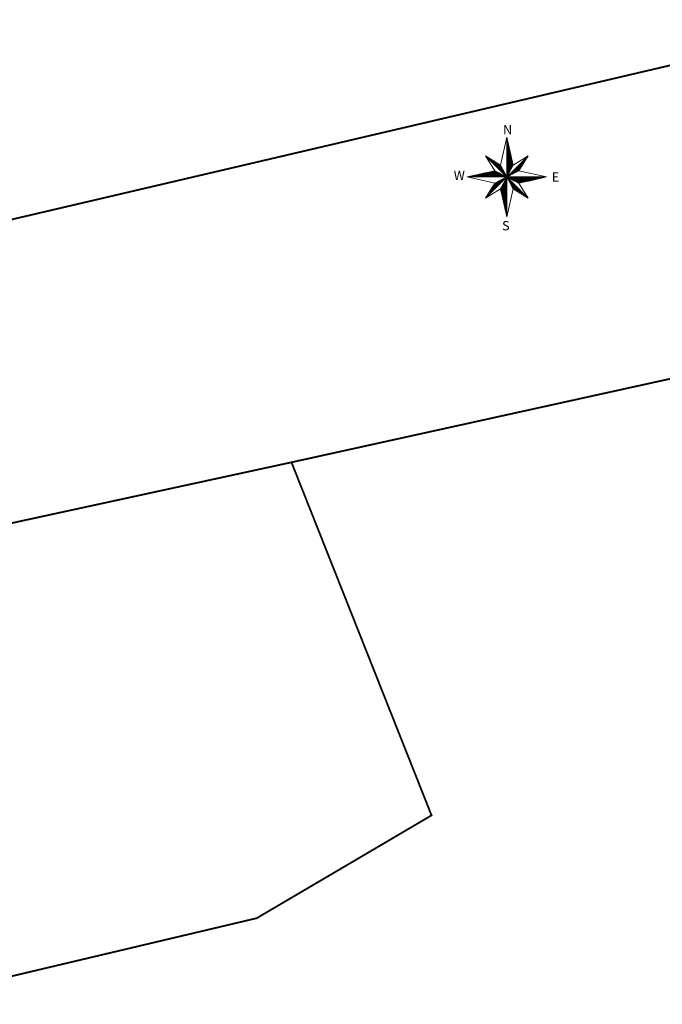
# Model space of a CAD drawing. Units: metres. Extents: x 540758 to 1093173, y 6581452 to 13164692.
# Drawn here: x 545482 to 545586, y 6582694 to 6582853 of the extents above; entities that cross this region are included whole.
import ezdxf

# ---------------------------------------------------------------- set-up
doc = ezdxf.new("R2010")
doc.units = ezdxf.units.M
doc.linetypes.add('KATASTRIPIIR', pattern=[0.02, 0.01, 0.01])
doc.layers.add('PIIR', color=32, linetype='Continuous')
doc.layers.add('VORMISTUS', color=7, linetype='Continuous')
doc.styles.add('Style-INTL_ISO_ITALIC I 0.00000', font='INTL_ISO_ITALIC.shx')

msp = doc.modelspace()

# ---------------------------------------------------------------- linework, layer by layer
at = {"layer": 'PIIR', "color": 36, "linetype": 'KATASTRIPIIR', "lineweight": 0, "ltscale": 0.5, "const_width": 0.3}
for points in [[(545456.33, 6582766.29), (545478.5, 6582820.26), (545617.77, 6582852.87), (545626.31, 6582803.42), (545605.5, 6582798.97), (545525.63, 6582781.35), (545456.33, 6582766.29)], [(545548.31, 6582724.16), (545520, 6582707.5), (545478.58, 6582697.69), (545432, 6582693.71), (545429.44, 6582706.5), (545442.13, 6582735.68), (545456.33, 6582766.29), (545525.63, 6582781.35), (545548.31, 6582724.16)]]:
    msp.add_lwpolyline(points, close=True, dxfattribs=at)
at = {"layer": 'VORMISTUS', "color": 7, "linetype": 'Continuous', "lineweight": 0, "flags": 128}
for points in [[(545560.506, 6582834.01), (545559.466, 6582829.49)], [(545560.506, 6582834.01), (545561.526, 6582829.49)], [(545560.506, 6582834.01), (545560.506, 6582821.13)], [(545560.506, 6582833.97), (545560.506, 6582833.97)], [(545560.553, 6582833.787), (545560.553, 6582827.663)], [(545560.603, 6582833.565), (545560.603, 6582827.757)], [(545560.653, 6582833.344), (545560.653, 6582827.851)], [(545560.703, 6582833.122), (545560.703, 6582827.945)], [(545560.753, 6582832.901), (545560.753, 6582828.039)], [(545560.803, 6582832.679), (545560.803, 6582828.133)], [(545560.853, 6582832.458), (545560.853, 6582828.227)], [(545557.046, 6582831.01), (545563.946, 6582824.13)], [(545557.046, 6582831.01), (545559.466, 6582829.49)], [(545557.046, 6582831.01), (545558.566, 6582828.59)], [(545563.946, 6582831.01), (545557.046, 6582824.13)], [(545557.232, 6582830.89), (545560.432, 6582827.699)], [(545557.422, 6582830.771), (545560.35, 6582827.851)], [(545563.825, 6582830.821), (545560.631, 6582827.637)], [(545560.903, 6582832.236), (545560.903, 6582828.321)], [(545560.953, 6582832.014), (545560.953, 6582828.416)], [(545561.003, 6582831.793), (545561.003, 6582828.51)], [(545561.053, 6582831.571), (545561.053, 6582828.604)], [(545561.103, 6582831.35), (545561.103, 6582828.698)], [(545561.153, 6582831.128), (545561.153, 6582828.792)], [(545561.203, 6582830.907), (545561.203, 6582828.886)], [(545563.946, 6582831.01), (545561.526, 6582829.49)], [(545563.946, 6582831.01), (545562.426, 6582828.59)], [(545557.611, 6582830.652), (545560.267, 6582828.003)], [(545557.8, 6582830.533), (545560.185, 6582828.155)], [(545557.99, 6582830.414), (545560.103, 6582828.307)], [(545558.179, 6582830.295), (545560.021, 6582828.459)], [(545558.382, 6582830.167), (545559.932, 6582828.622)], [(545558.572, 6582830.048), (545559.85, 6582828.774)], [(545558.775, 6582829.921), (545559.762, 6582828.936)], [(545558.964, 6582829.802), (545559.679, 6582829.088)], [(545559.153, 6582829.683), (545559.597, 6582829.24)], [(545559.343, 6582829.564), (545559.515, 6582829.392)], [(545559.466, 6582829.49), (545560.506, 6582827.57)], [(545560.506, 6582827.57), (545561.526, 6582829.49)], [(545563.708, 6582830.634), (545560.781, 6582827.717)], [(545563.59, 6582830.447), (545560.931, 6582827.796)], [(545563.473, 6582830.26), (545561.081, 6582827.876)], [(545563.355, 6582830.073), (545561.232, 6582827.956)], [(545561.253, 6582830.685), (545561.253, 6582828.98)], [(545561.303, 6582830.463), (545561.303, 6582829.074)], [(545561.353, 6582830.242), (545561.353, 6582829.169)], [(545563.238, 6582829.886), (545561.382, 6582828.035)], [(545561.403, 6582830.02), (545561.403, 6582829.263)], [(545561.453, 6582829.799), (545561.453, 6582829.357)], [(545563.112, 6582829.686), (545561.542, 6582828.121)], [(545562.995, 6582829.499), (545561.692, 6582828.201)], [(545562.869, 6582829.298), (545561.853, 6582828.286)], [(545554.066, 6582827.57), (545558.566, 6582828.59)], [(545554.066, 6582827.57), (545558.566, 6582826.55)], [(545554.066, 6582827.57), (545566.926, 6582827.57)], [(545554.283, 6582827.619), (545560.408, 6582827.619)], [(545554.504, 6582827.669), (545560.313, 6582827.669)], [(545554.724, 6582827.719), (545560.217, 6582827.719)], [(545554.945, 6582827.769), (545560.122, 6582827.769)], [(545555.166, 6582827.819), (545560.027, 6582827.819)], [(545555.386, 6582827.869), (545559.932, 6582827.869)], [(545555.607, 6582827.919), (545559.837, 6582827.919)], [(545555.827, 6582827.969), (545559.742, 6582827.969)], [(545556.048, 6582828.019), (545559.647, 6582828.019)], [(545556.269, 6582828.069), (545559.552, 6582828.069)], [(545556.489, 6582828.119), (545559.457, 6582828.119)], [(545556.71, 6582828.169), (545559.362, 6582828.169)], [(545556.93, 6582828.219), (545559.266, 6582828.219)], [(545557.151, 6582828.269), (545559.171, 6582828.269)], [(545557.372, 6582828.319), (545559.076, 6582828.319)], [(545557.592, 6582828.369), (545558.981, 6582828.369)], [(545557.813, 6582828.419), (545558.886, 6582828.419)], [(545558.033, 6582828.469), (545558.791, 6582828.469)], [(545558.254, 6582828.519), (545558.696, 6582828.519)], [(545558.474, 6582828.569), (545558.601, 6582828.569)], [(545560.506, 6582827.57), (545558.566, 6582828.59)], [(545558.566, 6582826.55), (545560.506, 6582827.57)], [(545560.506, 6582827.57), (545559.466, 6582825.65)], [(545562.426, 6582828.59), (545560.506, 6582827.57)], [(545560.506, 6582827.57), (545562.426, 6582826.55)], [(545561.526, 6582825.65), (545560.506, 6582827.57)], [(545562.751, 6582829.111), (545562.003, 6582828.366)], [(545562.634, 6582828.924), (545562.153, 6582828.445)], [(545562.516, 6582828.737), (545562.303, 6582828.525)], [(545566.926, 6582827.57), (545562.426, 6582828.59)], [(545566.926, 6582827.57), (545562.426, 6582826.55)], [(545557.046, 6582824.13), (545558.566, 6582826.55)], [(545560.333, 6582827.479), (545557.16, 6582824.316)], [(545560.185, 6582827.401), (545557.278, 6582824.503)], [(545560.037, 6582827.323), (545557.395, 6582824.69)], [(545559.888, 6582827.246), (545557.513, 6582824.877)], [(545559.74, 6582827.168), (545557.63, 6582825.064)], [(545559.592, 6582827.09), (545557.748, 6582825.251)], [(545559.433, 6582827.006), (545557.873, 6582825.451)], [(545559.285, 6582826.928), (545557.991, 6582825.638)], [(545559.126, 6582826.845), (545558.117, 6582825.839)], [(545558.977, 6582826.767), (545558.234, 6582826.026)], [(545558.829, 6582826.689), (545558.352, 6582826.213)], [(545558.681, 6582826.611), (545558.469, 6582826.4)], [(545559.653, 6582825.999), (545559.653, 6582824.823)], [(545559.703, 6582826.092), (545559.703, 6582824.605)], [(545559.753, 6582826.184), (545559.753, 6582824.388)], [(545559.803, 6582826.276), (545559.803, 6582824.171)], [(545559.853, 6582826.369), (545559.853, 6582823.954)], [(545559.903, 6582826.461), (545559.903, 6582823.736)], [(545559.953, 6582826.553), (545559.953, 6582823.519)], [(545560.003, 6582826.645), (545560.003, 6582823.302)], [(545560.053, 6582826.738), (545560.053, 6582823.084)], [(545560.103, 6582826.83), (545560.103, 6582822.867)], [(545560.153, 6582826.922), (545560.153, 6582822.65)], [(545560.203, 6582827.015), (545560.203, 6582822.432)], [(545560.253, 6582827.107), (545560.253, 6582822.215)], [(545560.303, 6582827.199), (545560.303, 6582821.998)], [(545560.353, 6582827.292), (545560.353, 6582821.78)], [(545560.403, 6582827.384), (545560.403, 6582821.563)], [(545560.453, 6582827.476), (545560.453, 6582821.346)], [(545560.593, 6582827.399), (545563.753, 6582824.247)], [(545560.597, 6582827.519), (545566.702, 6582827.519)], [(545560.672, 6582827.25), (545563.564, 6582824.366)], [(545560.691, 6582827.469), (545566.482, 6582827.469)], [(545560.751, 6582827.101), (545563.374, 6582824.485)], [(545560.785, 6582827.419), (545566.261, 6582827.419)], [(545560.83, 6582826.953), (545563.185, 6582824.604)], [(545560.879, 6582827.369), (545566.04, 6582827.369)], [(545560.909, 6582826.804), (545562.996, 6582824.723)], [(545560.973, 6582827.319), (545565.82, 6582827.319)], [(545560.988, 6582826.656), (545562.806, 6582824.842)], [(545561.067, 6582827.269), (545565.599, 6582827.269)], [(545561.072, 6582826.496), (545562.603, 6582824.97)], [(545561.151, 6582826.348), (545562.414, 6582825.089)], [(545561.162, 6582827.219), (545565.379, 6582827.219)], [(545561.236, 6582826.188), (545562.211, 6582825.216)], [(545561.256, 6582827.169), (545565.158, 6582827.169)], [(545561.315, 6582826.04), (545562.021, 6582825.335)], [(545561.35, 6582827.119), (545564.937, 6582827.119)], [(545561.444, 6582827.069), (545564.717, 6582827.069)], [(545561.538, 6582827.019), (545564.496, 6582827.019)], [(545561.632, 6582826.969), (545564.276, 6582826.969)], [(545561.726, 6582826.919), (545564.055, 6582826.919)], [(545561.82, 6582826.869), (545563.834, 6582826.869)], [(545561.914, 6582826.819), (545563.614, 6582826.819)], [(545562.009, 6582826.769), (545563.393, 6582826.769)], [(545562.103, 6582826.719), (545563.173, 6582826.719)], [(545562.197, 6582826.669), (545562.952, 6582826.669)], [(545562.291, 6582826.619), (545562.732, 6582826.619)], [(545562.385, 6582826.569), (545562.511, 6582826.569)], [(545563.946, 6582824.13), (545562.426, 6582826.55)], [(545557.046, 6582824.13), (545559.466, 6582825.65)], [(545560.506, 6582821.13), (545559.466, 6582825.65)], [(545559.503, 6582825.722), (545559.503, 6582825.475)], [(545559.553, 6582825.815), (545559.553, 6582825.257)], [(545559.603, 6582825.907), (545559.603, 6582825.04)], [(545560.506, 6582821.13), (545561.526, 6582825.65)], [(545561.394, 6582825.891), (545561.832, 6582825.454)], [(545561.473, 6582825.743), (545561.643, 6582825.573)], [(545563.946, 6582824.13), (545561.526, 6582825.65)]]:
    msp.add_lwpolyline(points, dxfattribs=at)

# ---------------------------------------------------------------- texts
at = {"layer": 'VORMISTUS', "color": 7, "linetype": 'Continuous', "lineweight": 0, "style": 'Style-INTL_ISO_ITALIC I 0.00000'}
for s, p in [('N', (545559.896, 6582834.466)), ('W', (545551.911, 6582827.071)), ('E', (545567.782, 6582826.81)), ('S', (545559.734, 6582818.931))]:
    msp.add_text(s, height=1.5, dxfattribs=at).set_placement(p)

doc.saveas('drawing.dxf')
